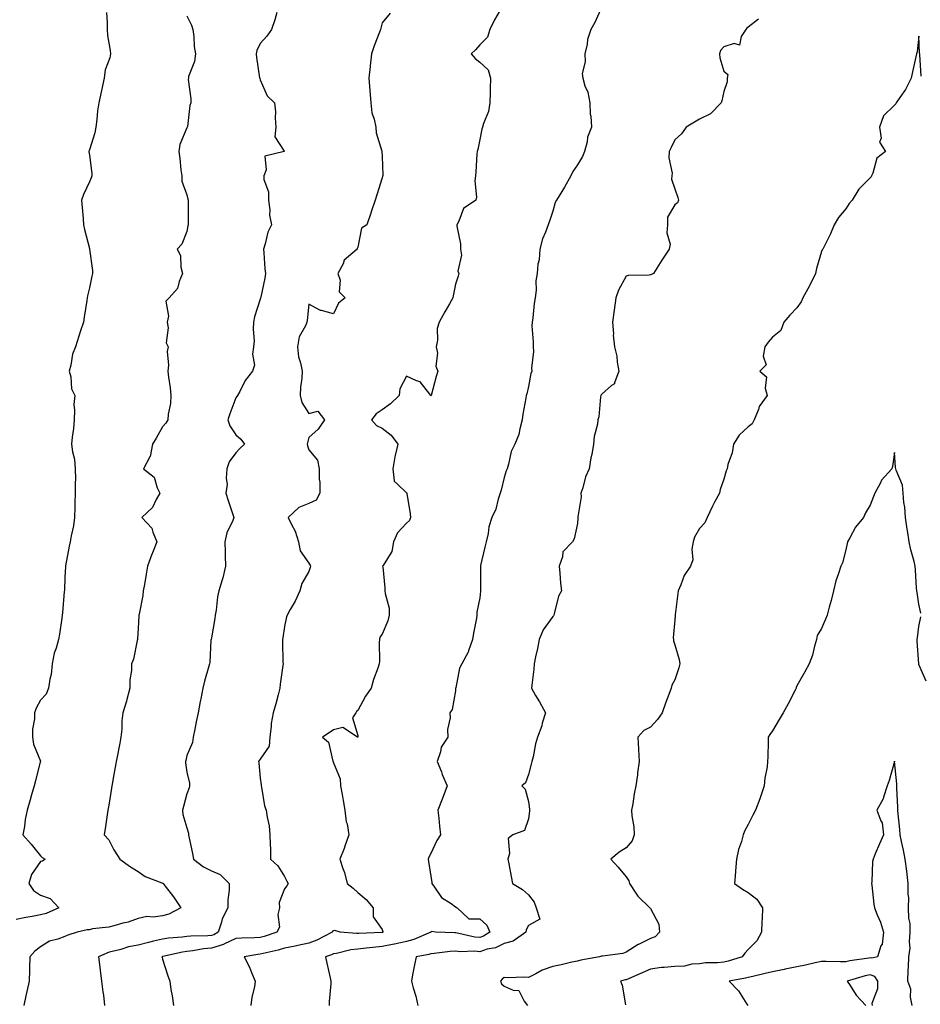
# Model space of a CAD drawing. Units: inches. Extents: x 973763 to 976403, y 7363898 to 7366538.
# Drawn here: x 974110 to 974479, y 7365492 to 7365896 of the extents above; entities that cross this region are included whole.
import ezdxf

# ---------------------------------------------------------------- set-up
doc = ezdxf.new("R2010")
doc.units = ezdxf.units.IN
doc.header["$MEASUREMENT"] = 0
doc.layers.add('Contour_97377363', color=7, linetype='Continuous', true_color=0x673370)

msp = doc.modelspace()

# ---------------------------------------------------------------- linework, layer by layer
at = {"layer": 'Contour_97377363'}
for points in [[(974306.98, 7365900.84, 3314), (974304.1, 7365895.87, 3314), (974302.13, 7365891.92, 3314), (974301.25, 7365888.72, 3314), (974298.05, 7365885.6, 3314), (974296.35, 7365883.61, 3314), (974294.55, 7365881.92, 3314), (974296.18, 7365880.05, 3314), (974298.05, 7365878.53, 3314), (974301.46, 7365875.33, 3314), (974302.45, 7365871.92, 3314), (974302.31, 7365867.66, 3314), (974302.28, 7365866.15, 3314), (974302.14, 7365861.92, 3314), (974301.68, 7365858.29, 3314), (974299.55, 7365853.42, 3314), (974299.22, 7365851.92, 3314), (974298.93, 7365851.04, 3314), (974298.05, 7365846.82, 3314), (974297.29, 7365842.68, 3314), (974296.96, 7365841.92, 3314), (974296.9, 7365840.77, 3314), (974296.39, 7365833.58, 3314), (974296.31, 7365831.92, 3314), (974296.06, 7365829.93, 3314), (974296.71, 7365823.26, 3314), (974296.44, 7365821.92, 3314), (974291.35, 7365818.62, 3314), (974289.46, 7365813.33, 3314), (974288.67, 7365811.92, 3314), (974288.67, 7365811.31, 3314), (974290.22, 7365804.09, 3314), (974290.21, 7365801.92, 3314), (974290.59, 7365799.38, 3314), (974289.04, 7365792.9, 3314), (974289.44, 7365791.92, 3314), (974289.16, 7365790.81, 3314), (974288.05, 7365787.58, 3314), (974287.16, 7365782.81, 3314), (974287.02, 7365781.92, 3314), (974285.66, 7365779.53, 3314), (974283.74, 7365776.22, 3314), (974281.38, 7365771.92, 3314), (974280.6, 7365769.37, 3314), (974280.74, 7365764.6, 3314), (974280.25, 7365761.92, 3314), (974280.75, 7365759.22, 3314), (974280.04, 7365753.91, 3314), (974280.9, 7365751.92, 3314), (974280.24, 7365749.73, 3314), (974278.11, 7365741.98, 3314), (974278.09, 7365741.92, 3314), (974278.09, 7365741.88, 3314), (974278.05, 7365741.78, 3314), (974278.02, 7365741.89, 3314), (974277.98, 7365741.92, 3314), (974277.56, 7365742.41, 3314), (974273.65, 7365747.52, 3314), (974272.08, 7365747.88, 3314), (974268.05, 7365749.81, 3314), (974265.3, 7365744.67, 3314), (974264.97, 7365741.92, 3314), (974261.49, 7365738.48, 3314), (974258.05, 7365736.03, 3314), (974255.53, 7365734.44, 3314), (974253.64, 7365731.92, 3314), (974255.73, 7365729.59, 3314), (974258.05, 7365728.5, 3314), (974261.8, 7365725.67, 3314), (974264.5, 7365721.92, 3314), (974263.41, 7365717.28, 3314), (974263.23, 7365716.75, 3314), (974262.42, 7365711.92, 3314), (974263.03, 7365706.94, 3314), (974262.95, 7365706.83, 3314), (974264.39, 7365705.59, 3314), (974268.05, 7365702.02, 3314), (974268.14, 7365702.01, 3314), (974268.14, 7365701.92, 3314), (974268.16, 7365701.81, 3314), (974269.48, 7365693.35, 3314), (974269.71, 7365691.92, 3314), (974269.3, 7365690.67, 3314), (974268.05, 7365689.55, 3314), (974264.29, 7365685.68, 3314), (974262.67, 7365681.92, 3314), (974262.04, 7365677.93, 3314), (974258.4, 7365672.27, 3314), (974258.26, 7365671.92, 3314), (974258.27, 7365671.7, 3314), (974259.16, 7365663.04, 3314), (974259.18, 7365661.92, 3314), (974259.24, 7365660.73, 3314), (974260.88, 7365654.75, 3314), (974260.98, 7365651.92, 3314), (974260.44, 7365649.53, 3314), (974258.05, 7365644.15, 3314), (974257.12, 7365642.85, 3314), (974256.98, 7365641.92, 3314), (974256.86, 7365640.72, 3314), (974256.95, 7365633.02, 3314), (974256.81, 7365631.92, 3314), (974256.24, 7365630.11, 3314), (974254.49, 7365625.49, 3314), (974253.56, 7365621.92, 3314), (974251.24, 7365618.73, 3314), (974248.05, 7365612.88, 3314), (974247.57, 7365612.4, 3314), (974247.22, 7365611.92, 3314), (974245.91, 7365609.78, 3314), (974248.05, 7365602.51, 3314), (974248.08, 7365601.95, 3314), (974248.08, 7365601.89, 3314), (974248.05, 7365601.84, 3314), (974247.95, 7365601.82, 3314), (974247.92, 7365601.92, 3314), (974241.95, 7365605.82, 3314), (974238.05, 7365604.93, 3314), (974236.28, 7365603.68, 3314), (974233.58, 7365601.92, 3314), (974236.03, 7365599.9, 3314), (974237.86, 7365592.11, 3314), (974237.95, 7365591.92, 3314), (974237.95, 7365591.82, 3314), (974238.05, 7365591.4, 3314), (974240.89, 7365584.76, 3314), (974240.97, 7365581.92, 3314), (974241.6, 7365578.36, 3314), (974242.06, 7365575.93, 3314), (974242.77, 7365571.92, 3314), (974243.37, 7365567.24, 3314), (974243.67, 7365566.3, 3314), (974244.45, 7365561.92, 3314), (974242.8, 7365557.17, 3314), (974242.42, 7365556.28, 3314), (974240.69, 7365551.92, 3314), (974241.92, 7365548.05, 3314), (974242.57, 7365546.44, 3314), (974243.67, 7365541.92, 3314), (974246.16, 7365540.03, 3314), (974248.05, 7365538.27, 3314), (974251.52, 7365535.38, 3314), (974254.4, 7365531.92, 3314), (974254.43, 7365528.29, 3314), (974258.05, 7365523.04, 3314), (974258.34, 7365522.22, 3314), (974258.39, 7365521.92, 3314), (974258.13, 7365521.84, 3314), (974258.05, 7365521.83, 3314), (974257.95, 7365521.82, 3314), (974248.52, 7365521.45, 3314), (974248.05, 7365521.41, 3314), (974247.49, 7365521.36, 3314), (974240.84, 7365521.92, 3314), (974238.71, 7365522.58, 3314), (974238.05, 7365522.45, 3314), (974237.7, 7365522.27, 3314), (974237.56, 7365521.92, 3314), (974231.3, 7365518.67, 3314), (974228.05, 7365517.43, 3314), (974223.47, 7365516.5, 3314), (974222.39, 7365516.26, 3314), (974218.05, 7365515.35, 3314), (974215.39, 7365514.57, 3314), (974209.35, 7365513.22, 3314), (974208.05, 7365512.88, 3314), (974207.16, 7365512.81, 3314), (974201.44, 7365511.92, 3314), (974203.75, 7365507.62, 3314), (974204.57, 7365505.4, 3314), (974206.07, 7365501.92, 3314), (974205.74, 7365499.61, 3314), (974204.64, 7365495.33, 3314), (974204.28, 7365491.92, 3314)], [(974348.05, 7365901.17, 3315), (974345.22, 7365894.75, 3315), (974343.58, 7365891.92, 3315), (974342.16, 7365887.81, 3315), (974342.02, 7365885.9, 3315), (974341.12, 7365881.92, 3315), (974341.31, 7365878.66, 3315), (974339.98, 7365873.85, 3315), (974340.23, 7365871.92, 3315), (974341.12, 7365868.86, 3315), (974342.3, 7365866.17, 3315), (974343.11, 7365861.92, 3315), (974343.32, 7365857.19, 3315), (974343.52, 7365856.46, 3315), (974343.82, 7365851.92, 3315), (974342.2, 7365847.77, 3315), (974342.02, 7365845.89, 3315), (974341.02, 7365841.92, 3315), (974340.14, 7365839.83, 3315), (974338.05, 7365836.46, 3315), (974336.24, 7365833.72, 3315), (974335.35, 7365831.92, 3315), (974332.73, 7365827.24, 3315), (974331.71, 7365825.58, 3315), (974329.51, 7365821.92, 3315), (974328.97, 7365821, 3315), (974328.05, 7365817.48, 3315), (974326.6, 7365813.36, 3315), (974326.08, 7365811.92, 3315), (974325, 7365808.87, 3315), (974323.82, 7365806.15, 3315), (974322.66, 7365801.92, 3315), (974322.44, 7365797.52, 3315), (974321.87, 7365795.74, 3315), (974321.57, 7365791.92, 3315), (974321.07, 7365788.91, 3315), (974321.19, 7365785.06, 3315), (974320.82, 7365781.92, 3315), (974320.41, 7365779.56, 3315), (974319.86, 7365773.73, 3315), (974319.58, 7365771.92, 3315), (974319.45, 7365770.52, 3315), (974320, 7365763.88, 3315), (974319.88, 7365761.92, 3315), (974320.01, 7365759.95, 3315), (974319.23, 7365753.1, 3315), (974319.36, 7365751.92, 3315), (974319.04, 7365750.93, 3315), (974318.05, 7365745.63, 3315), (974317.33, 7365742.64, 3315), (974317.12, 7365741.92, 3315), (974316.98, 7365740.85, 3315), (974315.71, 7365734.27, 3315), (974315.43, 7365731.92, 3315), (974314.41, 7365728.28, 3315), (974314.02, 7365725.95, 3315), (974312.45, 7365721.92, 3315), (974310.95, 7365719.02, 3315), (974309.85, 7365713.71, 3315), (974309.22, 7365711.92, 3315), (974308.93, 7365711.04, 3315), (974308.05, 7365708.32, 3315), (974306.84, 7365703.13, 3315), (974306.39, 7365701.92, 3315), (974305.53, 7365699.4, 3315), (974304.58, 7365695.38, 3315), (974302.96, 7365691.92, 3315), (974301.82, 7365688.15, 3315), (974301.47, 7365685.34, 3315), (974300.69, 7365681.92, 3315), (974300.2, 7365679.77, 3315), (974298.42, 7365672.3, 3315), (974298.34, 7365671.92, 3315), (974298.3, 7365671.67, 3315), (974298.36, 7365662.23, 3315), (974298.33, 7365661.92, 3315), (974298.3, 7365661.67, 3315), (974298.05, 7365658.94, 3315), (974296.92, 7365653.06, 3315), (974296.92, 7365651.92, 3315), (974296.72, 7365650.59, 3315), (974295.42, 7365644.55, 3315), (974295.09, 7365641.92, 3315), (974293.38, 7365637.25, 3315), (974293.26, 7365636.72, 3315), (974290.75, 7365631.92, 3315), (974289.78, 7365630.19, 3315), (974288.21, 7365622.08, 3315), (974288.15, 7365621.92, 3315), (974288.15, 7365621.82, 3315), (974288.05, 7365620.86, 3315), (974286.77, 7365613.2, 3315), (974285.79, 7365611.92, 3315), (974285.9, 7365609.77, 3315), (974284.9, 7365605.08, 3315), (974284.98, 7365601.92, 3315), (974282.19, 7365597.78, 3315), (974281.96, 7365595.82, 3315), (974280.63, 7365591.92, 3315), (974282.31, 7365587.66, 3315), (974282.71, 7365586.58, 3315), (974284.69, 7365581.92, 3315), (974282.86, 7365577.11, 3315), (974282.63, 7365576.5, 3315), (974280.89, 7365571.92, 3315), (974281.3, 7365568.67, 3315), (974281.52, 7365565.39, 3315), (974282.02, 7365561.92, 3315), (974280.49, 7365559.47, 3315), (974278.05, 7365554.21, 3315), (974277.25, 7365552.72, 3315), (974276.94, 7365551.92, 3315), (974277.06, 7365550.94, 3315), (974278.05, 7365544.86, 3315), (974278.39, 7365542.26, 3315), (974278.42, 7365541.92, 3315), (974279.57, 7365540.4, 3315), (974282.36, 7365536.23, 3315), (974286.27, 7365533.69, 3315), (974288.05, 7365532.39, 3315), (974288.34, 7365532.21, 3315), (974288.74, 7365531.92, 3315), (974293.53, 7365527.39, 3315), (974298.05, 7365527.49, 3315), (974301.01, 7365524.88, 3315), (974302.15, 7365521.92, 3315), (974299.64, 7365520.33, 3315), (974298.05, 7365519.81, 3315), (974296.1, 7365519.97, 3315), (974288.26, 7365521.71, 3315), (974288.05, 7365521.73, 3315), (974287.85, 7365521.72, 3315), (974279.92, 7365521.92, 3315), (974278.42, 7365522.29, 3315), (974278.05, 7365522.15, 3315), (974277.97, 7365522, 3315), (974277.95, 7365521.92, 3315), (974271.05, 7365518.92, 3315), (974268.05, 7365518.12, 3315), (974263.17, 7365517.04, 3315), (974262.98, 7365516.99, 3315), (974258.05, 7365516.05, 3315), (974254.24, 7365515.73, 3315), (974251.47, 7365515.34, 3315), (974248.05, 7365515.01, 3315), (974245.19, 7365514.78, 3315), (974239.33, 7365513.2, 3315), (974238.05, 7365513.05, 3315), (974237.28, 7365512.69, 3315), (974234.81, 7365511.92, 3315), (974235.36, 7365509.23, 3315), (974236.73, 7365503.24, 3315), (974237.01, 7365501.92, 3315), (974236.96, 7365500.82, 3315), (974236.38, 7365493.59, 3315), (974236.3, 7365491.92, 3315)], [(974145.06, 7365898.93, 3310), (974145.32, 7365894.65, 3310), (974145.34, 7365891.92, 3310), (974145.53, 7365889.4, 3310), (974146.6, 7365883.37, 3310), (974146.73, 7365881.92, 3310), (974146.43, 7365880.3, 3310), (974144.51, 7365875.45, 3310), (974144.1, 7365871.92, 3310), (974143.03, 7365866.94, 3310), (974143.02, 7365866.89, 3310), (974141.97, 7365861.92, 3310), (974141.33, 7365858.64, 3310), (974141.17, 7365855.05, 3310), (974140.72, 7365851.92, 3310), (974140.34, 7365849.63, 3310), (974138.05, 7365842.6, 3310), (974137.9, 7365842.07, 3310), (974137.86, 7365841.92, 3310), (974137.87, 7365841.74, 3310), (974138.05, 7365840.36, 3310), (974139.09, 7365832.96, 3310), (974139.08, 7365831.92, 3310), (974138.82, 7365831.15, 3310), (974138.05, 7365829.44, 3310), (974135.72, 7365824.26, 3310), (974134.9, 7365821.92, 3310), (974135.08, 7365818.95, 3310), (974135.46, 7365814.51, 3310), (974135.63, 7365811.92, 3310), (974136.04, 7365809.91, 3310), (974138.05, 7365802.12, 3310), (974138.1, 7365801.97, 3310), (974138.13, 7365801.92, 3310), (974138.13, 7365801.84, 3310), (974139.32, 7365793.19, 3310), (974139.34, 7365791.92, 3310), (974139.09, 7365790.88, 3310), (974138.05, 7365786.02, 3310), (974137.27, 7365782.7, 3310), (974137.17, 7365781.92, 3310), (974137.03, 7365780.9, 3310), (974135.91, 7365774.06, 3310), (974135.65, 7365771.92, 3310), (974134.49, 7365768.36, 3310), (974133.75, 7365766.21, 3310), (974132.43, 7365761.92, 3310), (974131.16, 7365758.82, 3310), (974130.46, 7365754.33, 3310), (974129.78, 7365751.92, 3310), (974130.41, 7365749.56, 3310), (974130.79, 7365744.67, 3310), (974132.05, 7365741.92, 3310), (974131.71, 7365738.26, 3310), (974132.01, 7365735.89, 3310), (974131.79, 7365731.92, 3310), (974131.59, 7365728.38, 3310), (974131.01, 7365724.88, 3310), (974130.8, 7365721.92, 3310), (974131.19, 7365718.78, 3310), (974131.95, 7365715.82, 3310), (974132.3, 7365711.92, 3310), (974132.34, 7365707.64, 3310), (974132.2, 7365706.07, 3310), (974132.22, 7365701.92, 3310), (974132.13, 7365697.84, 3310), (974132.09, 7365695.96, 3310), (974132.01, 7365691.92, 3310), (974131.49, 7365688.49, 3310), (974130.59, 7365684.46, 3310), (974130.15, 7365681.92, 3310), (974129.84, 7365680.14, 3310), (974128.3, 7365672.17, 3310), (974128.26, 7365671.92, 3310), (974128.25, 7365671.72, 3310), (974128.05, 7365667.48, 3310), (974127.83, 7365662.14, 3310), (974127.82, 7365661.92, 3310), (974127.78, 7365661.65, 3310), (974127.09, 7365652.87, 3310), (974126.97, 7365651.92, 3310), (974126.73, 7365650.6, 3310), (974125.86, 7365644.11, 3310), (974125.44, 7365641.92, 3310), (974124.48, 7365638.34, 3310), (974123.64, 7365636.33, 3310), (974122.83, 7365631.92, 3310), (974122.37, 7365627.6, 3310), (974121.82, 7365625.69, 3310), (974121.28, 7365621.92, 3310), (974120.4, 7365619.57, 3310), (974118.05, 7365617.01, 3310), (974116.23, 7365613.74, 3310), (974115.62, 7365611.92, 3310), (974115.52, 7365609.39, 3310), (974114.79, 7365605.19, 3310), (974114.69, 7365601.92, 3310), (974115.13, 7365599, 3310), (974117.97, 7365592, 3310), (974117.98, 7365591.92, 3310), (974117.96, 7365591.83, 3310), (974115.97, 7365584.01, 3310), (974115.38, 7365581.92, 3310), (974114.32, 7365578.19, 3310), (974113.78, 7365576.19, 3310), (974112.51, 7365571.92, 3310), (974111.81, 7365568.16, 3310), (974111.42, 7365565.29, 3310), (974110.84, 7365561.92, 3310), (974114.18, 7365558.05, 3310), (974118.05, 7365553.23, 3310), (974118.73, 7365552.6, 3310), (974119.89, 7365551.92, 3310), (974118.87, 7365551.09, 3310), (974118.05, 7365550.86, 3310), (974114.39, 7365545.58, 3310), (974113.19, 7365541.92, 3310), (974115.21, 7365539.07, 3310), (974118.05, 7365537.19, 3310), (974121.95, 7365535.82, 3310), (974125.52, 7365531.92, 3310), (974120.34, 7365529.62, 3310), (974118.05, 7365529.08, 3310), (974114.55, 7365528.42, 3310), (974112.02, 7365527.95, 3310), (974108.05, 7365527.19, 3310)], [(974178.05, 7365897.55, 3311), (974179.86, 7365893.72, 3311), (974180.52, 7365891.92, 3311), (974180.87, 7365889.1, 3311), (974181.07, 7365884.94, 3311), (974181.52, 7365881.92, 3311), (974181.19, 7365878.78, 3311), (974178.74, 7365872.61, 3311), (974178.62, 7365871.92, 3311), (974178.6, 7365871.37, 3311), (974179.61, 7365863.48, 3311), (974179.58, 7365861.92, 3311), (974179.26, 7365860.71, 3311), (974178.23, 7365852.1, 3311), (974178.19, 7365851.92, 3311), (974178.13, 7365851.84, 3311), (974178.05, 7365851.61, 3311), (974175.19, 7365844.78, 3311), (974174.75, 7365841.92, 3311), (974175.14, 7365839.01, 3311), (974175.6, 7365834.37, 3311), (974175.91, 7365831.92, 3311), (974175.92, 7365829.79, 3311), (974178.05, 7365824.15, 3311), (974178.48, 7365822.34, 3311), (974178.54, 7365821.92, 3311), (974178.56, 7365821.41, 3311), (974178.5, 7365812.37, 3311), (974178.52, 7365811.92, 3311), (974178.45, 7365811.52, 3311), (974178.05, 7365809.11, 3311), (974175.99, 7365803.98, 3311), (974174.02, 7365801.92, 3311), (974175.4, 7365799.27, 3311), (974175.52, 7365794.45, 3311), (974176.18, 7365791.92, 3311), (974174.83, 7365788.7, 3311), (974174.22, 7365785.75, 3311), (974170.73, 7365781.92, 3311), (974169.45, 7365780.52, 3311), (974170.53, 7365774.4, 3311), (974169.91, 7365771.92, 3311), (974170.35, 7365769.62, 3311), (974169.58, 7365763.45, 3311), (974170.29, 7365761.92, 3311), (974169.99, 7365759.98, 3311), (974170.46, 7365754.33, 3311), (974170.23, 7365751.92, 3311), (974170.5, 7365749.47, 3311), (974171.14, 7365745.01, 3311), (974171.47, 7365741.92, 3311), (974171.28, 7365738.69, 3311), (974170.38, 7365734.26, 3311), (974170.21, 7365731.92, 3311), (974169.39, 7365730.58, 3311), (974168.05, 7365729.05, 3311), (974165.49, 7365724.48, 3311), (974163.98, 7365721.92, 3311), (974163.02, 7365716.95, 3311), (974162.84, 7365716.71, 3311), (974160.27, 7365711.92, 3311), (974164.59, 7365708.47, 3311), (974165.84, 7365704.13, 3311), (974166.95, 7365701.92, 3311), (974165.44, 7365699.32, 3311), (974163.96, 7365696.01, 3311), (974159.6, 7365691.92, 3311), (974163.67, 7365687.54, 3311), (974164.04, 7365685.93, 3311), (974165.77, 7365681.92, 3311), (974164.27, 7365678.15, 3311), (974163.56, 7365676.41, 3311), (974161.89, 7365671.92, 3311), (974161.32, 7365668.65, 3311), (974160.62, 7365664.49, 3311), (974160.17, 7365661.92, 3311), (974160, 7365659.97, 3311), (974158.42, 7365652.29, 3311), (974158.38, 7365651.92, 3311), (974158.36, 7365651.6, 3311), (974158.05, 7365646.47, 3311), (974157.79, 7365642.18, 3311), (974157.75, 7365641.92, 3311), (974157.62, 7365641.49, 3311), (974156.14, 7365633.84, 3311), (974155.39, 7365631.92, 3311), (974155.34, 7365629.21, 3311), (974154.63, 7365625.34, 3311), (974154.59, 7365621.92, 3311), (974153.45, 7365617.32, 3311), (974153.34, 7365616.62, 3311), (974151.83, 7365611.92, 3311), (974151.38, 7365608.59, 3311), (974151.3, 7365605.18, 3311), (974150.94, 7365601.92, 3311), (974150.48, 7365599.49, 3311), (974149.28, 7365593.15, 3311), (974149.05, 7365591.92, 3311), (974148.89, 7365591.08, 3311), (974148.05, 7365586.6, 3311), (974147.35, 7365582.63, 3311), (974147.23, 7365581.92, 3311), (974147.07, 7365580.94, 3311), (974145.98, 7365573.99, 3311), (974145.66, 7365571.92, 3311), (974145.22, 7365569.09, 3311), (974144.64, 7365565.33, 3311), (974144.11, 7365561.92, 3311), (974145.98, 7365559.85, 3311), (974148.05, 7365555.7, 3311), (974149.54, 7365553.41, 3311), (974150.59, 7365551.92, 3311), (974154.91, 7365548.78, 3311), (974158.05, 7365546.86, 3311), (974160.91, 7365544.78, 3311), (974167.79, 7365542.19, 3311), (974168.05, 7365542.06, 3311), (974168.15, 7365542.01, 3311), (974168.29, 7365541.92, 3311), (974169.09, 7365540.88, 3311), (974172.55, 7365536.42, 3311), (974175.61, 7365531.92, 3311), (974170.66, 7365529.31, 3311), (974168.05, 7365528.59, 3311), (974164.24, 7365528.11, 3311), (974161.57, 7365528.4, 3311), (974158.05, 7365527.63, 3311), (974153.92, 7365526.05, 3311), (974151.8, 7365525.67, 3311), (974148.05, 7365524.61, 3311), (974146.02, 7365523.95, 3311), (974139.41, 7365523.28, 3311), (974138.05, 7365522.96, 3311), (974137.1, 7365522.86, 3311), (974133.11, 7365521.92, 3311), (974129.26, 7365520.71, 3311), (974128.05, 7365520.13, 3311), (974125.16, 7365519.03, 3311), (974121.68, 7365518.29, 3311), (974118.05, 7365515.93, 3311), (974115.77, 7365514.19, 3311), (974113.67, 7365511.92, 3311), (974113.54, 7365507.41, 3311), (974113.52, 7365506.45, 3311), (974113.37, 7365501.92, 3311), (974112.39, 7365497.58, 3311), (974112.04, 7365495.92, 3311), (974111.17, 7365491.92, 3311)], [(974214.95, 7365898.82, 3312), (974214.1, 7365895.87, 3312), (974212.72, 7365891.92, 3312), (974210.73, 7365889.24, 3312), (974208.05, 7365886.24, 3312), (974206.7, 7365883.27, 3312), (974206.43, 7365881.92, 3312), (974206.51, 7365880.38, 3312), (974207.84, 7365872.12, 3312), (974207.86, 7365871.92, 3312), (974207.9, 7365871.77, 3312), (974208.05, 7365871.27, 3312), (974210.91, 7365864.79, 3312), (974213.99, 7365861.92, 3312), (974214.28, 7365858.15, 3312), (974214.22, 7365855.75, 3312), (974214.47, 7365851.92, 3312), (974214.09, 7365847.96, 3312), (974217.94, 7365842.03, 3312), (974217.84, 7365841.92, 3312), (974210, 7365839.97, 3312), (974210.51, 7365834.39, 3312), (974209.52, 7365831.92, 3312), (974209.51, 7365830.47, 3312), (974211.46, 7365825.32, 3312), (974211.43, 7365821.92, 3312), (974212, 7365817.98, 3312), (974211.93, 7365815.79, 3312), (974212.76, 7365811.92, 3312), (974211.17, 7365808.8, 3312), (974210.14, 7365804.01, 3312), (974209.42, 7365801.92, 3312), (974209.56, 7365800.41, 3312), (974210.01, 7365793.88, 3312), (974210.21, 7365791.92, 3312), (974210.03, 7365789.94, 3312), (974208.28, 7365782.15, 3312), (974208.26, 7365781.92, 3312), (974208.21, 7365781.76, 3312), (974208.05, 7365781.33, 3312), (974205.76, 7365774.21, 3312), (974205.38, 7365771.92, 3312), (974205.2, 7365769.07, 3312), (974205.6, 7365764.37, 3312), (974205.38, 7365761.92, 3312), (974204.93, 7365758.8, 3312), (974205.7, 7365754.28, 3312), (974204.96, 7365751.92, 3312), (974201.97, 7365748.01, 3312), (974199.75, 7365743.62, 3312), (974198.78, 7365741.92, 3312), (974198.52, 7365741.45, 3312), (974198.05, 7365740.93, 3312), (974195.57, 7365734.4, 3312), (974194.82, 7365731.92, 3312), (974195.57, 7365729.44, 3312), (974198.05, 7365725.78, 3312), (974200.16, 7365724.03, 3312), (974201.64, 7365721.92, 3312), (974199.77, 7365720.2, 3312), (974198.05, 7365718.48, 3312), (974195.29, 7365714.69, 3312), (974194.44, 7365711.92, 3312), (974194.1, 7365707.98, 3312), (974194.49, 7365705.48, 3312), (974193.98, 7365701.92, 3312), (974194.96, 7365698.83, 3312), (974196.87, 7365693.1, 3312), (974197.25, 7365691.92, 3312), (974196.85, 7365690.72, 3312), (974194.34, 7365685.63, 3312), (974193.58, 7365681.92, 3312), (974193.67, 7365677.54, 3312), (974193.73, 7365676.23, 3312), (974193.82, 7365671.92, 3312), (974192.82, 7365667.16, 3312), (974192.44, 7365666.31, 3312), (974191.09, 7365661.92, 3312), (974190.53, 7365659.44, 3312), (974190.01, 7365653.89, 3312), (974189.66, 7365651.92, 3312), (974189.5, 7365650.47, 3312), (974188.05, 7365642.66, 3312), (974187.93, 7365642.03, 3312), (974187.92, 7365641.92, 3312), (974187.9, 7365641.77, 3312), (974187.44, 7365632.52, 3312), (974187.34, 7365631.92, 3312), (974187.06, 7365630.94, 3312), (974185.19, 7365624.78, 3312), (974184.5, 7365621.92, 3312), (974183.69, 7365617.56, 3312), (974183.53, 7365616.44, 3312), (974182.59, 7365611.92, 3312), (974181.83, 7365608.14, 3312), (974181.27, 7365605.15, 3312), (974180.65, 7365601.92, 3312), (974180.33, 7365599.64, 3312), (974178.05, 7365594.4, 3312), (974177.6, 7365592.37, 3312), (974177.52, 7365591.92, 3312), (974177.52, 7365591.39, 3312), (974178.05, 7365587.55, 3312), (974179.15, 7365583.02, 3312), (974179.13, 7365581.92, 3312), (974178.9, 7365581.08, 3312), (974178.05, 7365578.67, 3312), (974176.58, 7365573.4, 3312), (974176.16, 7365571.92, 3312), (974176.38, 7365570.25, 3312), (974178.05, 7365564.72, 3312), (974178.66, 7365562.52, 3312), (974178.68, 7365561.92, 3312), (974178.81, 7365561.16, 3312), (974180.34, 7365554.21, 3312), (974180.67, 7365551.92, 3312), (974184.85, 7365548.71, 3312), (974188.05, 7365547.04, 3312), (974191.66, 7365545.54, 3312), (974195.34, 7365541.92, 3312), (974195.29, 7365539.16, 3312), (974194.79, 7365535.18, 3312), (974194.74, 7365531.92, 3312), (974192.5, 7365527.46, 3312), (974192.21, 7365526.08, 3312), (974190.79, 7365521.92, 3312), (974189.06, 7365520.91, 3312), (974188.05, 7365520.61, 3312), (974186.6, 7365520.47, 3312), (974179.61, 7365520.36, 3312), (974178.05, 7365520.18, 3312), (974176.04, 7365519.91, 3312), (974170.44, 7365519.53, 3312), (974168.05, 7365519.15, 3312), (974164.36, 7365518.23, 3312), (974162.23, 7365517.75, 3312), (974158.05, 7365516.65, 3312), (974154.08, 7365515.89, 3312), (974151.02, 7365514.89, 3312), (974148.05, 7365514.18, 3312), (974146.2, 7365513.77, 3312), (974141.85, 7365511.92, 3312), (974142.39, 7365507.58, 3312), (974142.51, 7365506.39, 3312), (974143.08, 7365501.92, 3312), (974143.61, 7365497.48, 3312), (974143.79, 7365496.18, 3312), (974144.31, 7365491.92, 3312)], [(974261.3, 7365898.67, 3313), (974258.05, 7365894.68, 3313), (974257.49, 7365892.48, 3313), (974257.34, 7365891.92, 3313), (974256.94, 7365890.81, 3313), (974254.73, 7365885.24, 3313), (974253.67, 7365881.92, 3313), (974253.18, 7365877.05, 3313), (974253.17, 7365876.8, 3313), (974252.61, 7365871.92, 3313), (974253.02, 7365866.95, 3313), (974253.03, 7365866.9, 3313), (974253.36, 7365861.92, 3313), (974253.88, 7365857.75, 3313), (974254.81, 7365855.16, 3313), (974255.42, 7365851.92, 3313), (974255.63, 7365849.5, 3313), (974257.96, 7365842.01, 3313), (974257.97, 7365841.92, 3313), (974257.98, 7365841.85, 3313), (974258.05, 7365839.92, 3313), (974258.27, 7365832.15, 3313), (974258.28, 7365831.92, 3313), (974258.24, 7365831.74, 3313), (974258.05, 7365831.13, 3313), (974255.87, 7365824.09, 3313), (974255.22, 7365821.92, 3313), (974253.7, 7365817.57, 3313), (974253.37, 7365816.6, 3313), (974251.74, 7365811.92, 3313), (974249.52, 7365810.45, 3313), (974248.05, 7365802.74, 3313), (974247.84, 7365802.13, 3313), (974247.77, 7365801.92, 3313), (974242.55, 7365797.42, 3313), (974242.04, 7365795.91, 3313), (974239.95, 7365791.92, 3313), (974240.78, 7365789.18, 3313), (974240.47, 7365784.34, 3313), (974242.84, 7365781.92, 3313), (974240.2, 7365779.77, 3313), (974238.05, 7365775.39, 3313), (974233.26, 7365776.7, 3313), (974232.84, 7365776.72, 3313), (974228.05, 7365779.33, 3313), (974227.27, 7365772.7, 3313), (974227.15, 7365771.92, 3313), (974226.64, 7365770.52, 3313), (974224.06, 7365765.91, 3313), (974223.31, 7365761.92, 3313), (974223.83, 7365757.7, 3313), (974224.64, 7365755.33, 3313), (974225.26, 7365751.92, 3313), (974225.1, 7365748.97, 3313), (974224.65, 7365745.32, 3313), (974224.5, 7365741.92, 3313), (974225.14, 7365739.01, 3313), (974228.05, 7365734.59, 3313), (974231.66, 7365735.54, 3313), (974234.38, 7365731.92, 3313), (974231.81, 7365728.16, 3313), (974228.05, 7365724.66, 3313), (974227.42, 7365722.55, 3313), (974227.38, 7365721.92, 3313), (974227.41, 7365721.28, 3313), (974228.05, 7365719.7, 3313), (974231.56, 7365715.43, 3313), (974232.23, 7365711.92, 3313), (974232.29, 7365707.68, 3313), (974232.49, 7365706.36, 3313), (974232.53, 7365701.92, 3313), (974231, 7365698.98, 3313), (974228.05, 7365697.7, 3313), (974223.9, 7365696.07, 3313), (974219.57, 7365691.92, 3313), (974220.86, 7365689.11, 3313), (974222.44, 7365686.32, 3313), (974223.79, 7365681.92, 3313), (974224.42, 7365678.28, 3313), (974228.05, 7365673.21, 3313), (974228.55, 7365672.42, 3313), (974228.62, 7365671.92, 3313), (974228.58, 7365671.39, 3313), (974228.05, 7365669.72, 3313), (974225.13, 7365664.84, 3313), (974224.29, 7365661.92, 3313), (974222.36, 7365657.62, 3313), (974220.34, 7365654.21, 3313), (974219.09, 7365651.92, 3313), (974218.83, 7365651.14, 3313), (974218.05, 7365647.27, 3313), (974217.37, 7365642.6, 3313), (974217.15, 7365641.92, 3313), (974217.23, 7365641.1, 3313), (974217.4, 7365632.57, 3313), (974217.45, 7365631.92, 3313), (974217.37, 7365631.23, 3313), (974216.32, 7365623.65, 3313), (974216.09, 7365621.92, 3313), (974215.38, 7365619.26, 3313), (974214.42, 7365615.56, 3313), (974213.45, 7365611.92, 3313), (974212.51, 7365607.46, 3313), (974212.59, 7365606.46, 3313), (974212.01, 7365601.92, 3313), (974211.78, 7365598.19, 3313), (974208.05, 7365592.86, 3313), (974207.62, 7365592.35, 3313), (974207.37, 7365591.92, 3313), (974207.48, 7365591.36, 3313), (974208.05, 7365585.04, 3313), (974208.52, 7365582.39, 3313), (974208.48, 7365581.92, 3313), (974208.65, 7365581.33, 3313), (974209.87, 7365573.73, 3313), (974210.55, 7365571.92, 3313), (974210.91, 7365569.05, 3313), (974211.71, 7365565.58, 3313), (974212.06, 7365561.92, 3313), (974212.13, 7365557.84, 3313), (974212.25, 7365556.12, 3313), (974212.32, 7365551.92, 3313), (974215.24, 7365549.1, 3313), (974218.05, 7365544.71, 3313), (974218.98, 7365542.85, 3313), (974219.52, 7365541.92, 3313), (974219.05, 7365540.93, 3313), (974218.05, 7365539.78, 3313), (974215.84, 7365534.12, 3313), (974215.93, 7365531.92, 3313), (974215.36, 7365529.23, 3313), (974215.93, 7365524.04, 3313), (974214.88, 7365521.92, 3313), (974209.74, 7365520.23, 3313), (974208.05, 7365519.79, 3313), (974205.74, 7365519.61, 3313), (974200.43, 7365519.54, 3313), (974198.05, 7365519.33, 3313), (974193.2, 7365517.06, 3313), (974193.01, 7365516.96, 3313), (974188.05, 7365515.46, 3313), (974184.82, 7365515.15, 3313), (974180.44, 7365514.32, 3313), (974178.05, 7365514.04, 3313), (974176.18, 7365513.79, 3313), (974168.13, 7365512, 3313), (974168.05, 7365511.99, 3313), (974168, 7365511.97, 3313), (974167.81, 7365511.92, 3313), (974167.85, 7365511.72, 3313), (974168.05, 7365510.96, 3313), (974170.16, 7365504.03, 3313), (974170.99, 7365501.92, 3313), (974171.51, 7365498.47, 3313), (974171.94, 7365495.81, 3313), (974172.5, 7365491.92, 3313)], [(974412.27, 7365896.13, 3316), (974408.05, 7365892.89, 3316), (974407.5, 7365892.47, 3316), (974407.08, 7365891.92, 3316), (974405.13, 7365889, 3316), (974404.51, 7365885.46, 3316), (974402.27, 7365886.14, 3316), (974398.05, 7365884.83, 3316), (974396.65, 7365883.31, 3316), (974396.33, 7365881.92, 3316), (974396.44, 7365880.31, 3316), (974398.05, 7365874.89, 3316), (974399.66, 7365873.54, 3316), (974399.49, 7365871.92, 3316), (974399.51, 7365870.46, 3316), (974398.05, 7365866.47, 3316), (974397.25, 7365862.73, 3316), (974397.02, 7365861.92, 3316), (974392.64, 7365857.33, 3316), (974388.05, 7365855.17, 3316), (974386.05, 7365853.92, 3316), (974382.71, 7365851.92, 3316), (974380.79, 7365849.17, 3316), (974378.05, 7365846.66, 3316), (974376.46, 7365843.51, 3316), (974375.63, 7365841.92, 3316), (974375.48, 7365839.35, 3316), (974376.91, 7365833.06, 3316), (974376.79, 7365831.92, 3316), (974376.68, 7365830.55, 3316), (974378.05, 7365826.63, 3316), (974379.24, 7365823.11, 3316), (974379.54, 7365821.92, 3316), (974379.05, 7365820.92, 3316), (974378.05, 7365820.02, 3316), (974374.98, 7365814.99, 3316), (974375.02, 7365811.92, 3316), (974374.7, 7365808.57, 3316), (974376.07, 7365803.9, 3316), (974375.61, 7365801.92, 3316), (974372.63, 7365797.34, 3316), (974371.34, 7365795.21, 3316), (974369.32, 7365791.92, 3316), (974368.5, 7365791.47, 3316), (974368.05, 7365791.39, 3316), (974367.42, 7365791.28, 3316), (974358.94, 7365791.03, 3316), (974358.05, 7365790.83, 3316), (974354.88, 7365785.09, 3316), (974353.79, 7365781.92, 3316), (974353.08, 7365776.94, 3316), (974353.07, 7365776.9, 3316), (974352.43, 7365771.92, 3316), (974352.81, 7365767.16, 3316), (974352.75, 7365766.61, 3316), (974353.3, 7365761.92, 3316), (974354.17, 7365758.04, 3316), (974354.39, 7365755.58, 3316), (974355.04, 7365751.92, 3316), (974353.22, 7365747.09, 3316), (974353.22, 7365746.75, 3316), (974352.09, 7365745.96, 3316), (974348.05, 7365742.52, 3316), (974347.77, 7365742.2, 3316), (974347.65, 7365741.92, 3316), (974347.54, 7365741.41, 3316), (974346.81, 7365733.16, 3316), (974346.44, 7365731.92, 3316), (974346.24, 7365730.11, 3316), (974344.92, 7365725.05, 3316), (974344.67, 7365721.92, 3316), (974343.93, 7365717.8, 3316), (974343.62, 7365716.35, 3316), (974342.88, 7365711.92, 3316), (974341.45, 7365708.52, 3316), (974340.25, 7365704.12, 3316), (974339.5, 7365701.92, 3316), (974339.64, 7365700.33, 3316), (974338.26, 7365692.12, 3316), (974338.28, 7365691.92, 3316), (974338.25, 7365691.73, 3316), (974338.05, 7365689.4, 3316), (974336.76, 7365683.21, 3316), (974336.02, 7365681.92, 3316), (974332.07, 7365677.89, 3316), (974331.98, 7365675.84, 3316), (974330.58, 7365671.92, 3316), (974330.92, 7365669.05, 3316), (974331.08, 7365664.94, 3316), (974331.51, 7365661.92, 3316), (974330.26, 7365659.72, 3316), (974328.54, 7365652.41, 3316), (974328.35, 7365651.92, 3316), (974328.3, 7365651.67, 3316), (974328.05, 7365651.38, 3316), (974324.09, 7365645.88, 3316), (974322.39, 7365641.92, 3316), (974321.77, 7365638.2, 3316), (974320.91, 7365634.78, 3316), (974320.35, 7365631.92, 3316), (974320.18, 7365629.79, 3316), (974319.37, 7365623.24, 3316), (974319.25, 7365621.92, 3316), (974320.96, 7365619.01, 3316), (974322.52, 7365616.39, 3316), (974325.03, 7365611.92, 3316), (974323.68, 7365607.56, 3316), (974323.44, 7365606.53, 3316), (974321.7, 7365601.92, 3316), (974320.83, 7365599.14, 3316), (974319.91, 7365593.78, 3316), (974319.44, 7365591.92, 3316), (974319.1, 7365590.87, 3316), (974318.05, 7365586.65, 3316), (974316.82, 7365583.15, 3316), (974315.34, 7365581.92, 3316), (974316.66, 7365580.53, 3316), (974318.05, 7365575.57, 3316), (974318.49, 7365572.36, 3316), (974318.46, 7365571.92, 3316), (974318.46, 7365571.51, 3316), (974318.05, 7365568.43, 3316), (974316.33, 7365563.64, 3316), (974311.59, 7365561.92, 3316), (974309.63, 7365560.34, 3316), (974310.29, 7365554.16, 3316), (974309.59, 7365551.92, 3316), (974309.99, 7365549.98, 3316), (974310.86, 7365544.73, 3316), (974311.51, 7365541.92, 3316), (974315.54, 7365539.41, 3316), (974318.05, 7365537.2, 3316), (974320.33, 7365534.2, 3316), (974321.11, 7365531.92, 3316), (974322.7, 7365527.27, 3316), (974318.05, 7365524.76, 3316), (974317.09, 7365522.87, 3316), (974316.94, 7365521.92, 3316), (974311.74, 7365518.23, 3316), (974308.05, 7365517.36, 3316), (974304.48, 7365515.49, 3316), (974301.06, 7365514.93, 3316), (974298.05, 7365513.95, 3316), (974295.83, 7365514.13, 3316), (974290.06, 7365513.93, 3316), (974288.05, 7365514.15, 3316), (974285.92, 7365514.05, 3316), (974279.33, 7365513.19, 3316), (974278.05, 7365513.12, 3316), (974277.16, 7365512.81, 3316), (974271.93, 7365511.92, 3316), (974271.34, 7365508.62, 3316), (974270.55, 7365504.42, 3316), (974270.1, 7365501.92, 3316), (974270.82, 7365499.15, 3316), (974271.82, 7365495.69, 3316), (974272.74, 7365491.92, 3316)], [(974478.99, 7365872.86, 3317), (974478.36, 7365881.61, 3317), (974478.34, 7365881.92, 3317), (974478.33, 7365882.2, 3317), (974478.05, 7365889.2, 3317), (974477.26, 7365882.71, 3317), (974477.08, 7365881.92, 3317), (974476.83, 7365880.7, 3317), (974475.4, 7365874.56, 3317), (974474.9, 7365871.92, 3317), (974472.6, 7365867.37, 3317), (974470.16, 7365864.03, 3317), (974468.71, 7365861.92, 3317), (974468.54, 7365861.43, 3317), (974468.05, 7365860.88, 3317), (974463.5, 7365856.47, 3317), (974461.91, 7365851.92, 3317), (974462.54, 7365847.43, 3317), (974461.91, 7365845.78, 3317), (974464.29, 7365841.92, 3317), (974460.81, 7365839.16, 3317), (974459.21, 7365833.08, 3317), (974458.65, 7365831.92, 3317), (974458.4, 7365831.56, 3317), (974458.05, 7365831.14, 3317), (974453.47, 7365826.5, 3317), (974450.62, 7365821.92, 3317), (974449.42, 7365820.55, 3317), (974448.05, 7365818.4, 3317), (974445.13, 7365814.84, 3317), (974443.36, 7365811.92, 3317), (974441.83, 7365808.14, 3317), (974439.32, 7365803.19, 3317), (974438.72, 7365801.92, 3317), (974438.41, 7365801.56, 3317), (974438.05, 7365800.89, 3317), (974436.08, 7365793.9, 3317), (974435.6, 7365791.92, 3317), (974433.3, 7365787.17, 3317), (974433.15, 7365786.82, 3317), (974430.5, 7365781.92, 3317), (974429.72, 7365780.25, 3317), (974428.05, 7365777.86, 3317), (974425.13, 7365774.84, 3317), (974422.64, 7365771.92, 3317), (974421.44, 7365768.53, 3317), (974418.05, 7365765.84, 3317), (974416.24, 7365763.72, 3317), (974414.9, 7365761.92, 3317), (974414.17, 7365758.04, 3317), (974415.42, 7365754.54, 3317), (974412.84, 7365751.92, 3317), (974415.63, 7365749.5, 3317), (974415, 7365744.97, 3317), (974415.87, 7365741.92, 3317), (974412.55, 7365737.42, 3317), (974412.26, 7365736.13, 3317), (974410.56, 7365731.92, 3317), (974409.66, 7365730.3, 3317), (974408.05, 7365729.13, 3317), (974404.3, 7365725.67, 3317), (974402.02, 7365721.92, 3317), (974401.53, 7365718.45, 3317), (974399.77, 7365713.64, 3317), (974399.4, 7365711.92, 3317), (974398.99, 7365710.98, 3317), (974398.05, 7365707.63, 3317), (974396.58, 7365703.4, 3317), (974396.37, 7365701.92, 3317), (974394.32, 7365698.19, 3317), (974393.38, 7365696.59, 3317), (974391.27, 7365691.92, 3317), (974390.31, 7365689.67, 3317), (974388.05, 7365687.39, 3317), (974386.08, 7365683.89, 3317), (974385.57, 7365681.92, 3317), (974385.03, 7365678.9, 3317), (974385.35, 7365674.61, 3317), (974384.46, 7365671.92, 3317), (974381.82, 7365668.15, 3317), (974380.41, 7365664.29, 3317), (974379.31, 7365661.92, 3317), (974379.17, 7365660.79, 3317), (974378.2, 7365652.07, 3317), (974378.19, 7365651.92, 3317), (974378.19, 7365651.78, 3317), (974378.05, 7365650, 3317), (974377.38, 7365642.6, 3317), (974377.5, 7365641.92, 3317), (974377.46, 7365641.33, 3317), (974378.05, 7365639.76, 3317), (974379.84, 7365633.71, 3317), (974380.08, 7365631.92, 3317), (974379.65, 7365630.32, 3317), (974378.05, 7365625.4, 3317), (974376.76, 7365623.21, 3317), (974376.49, 7365621.92, 3317), (974375.56, 7365619.43, 3317), (974374.11, 7365615.85, 3317), (974372.79, 7365611.92, 3317), (974370.84, 7365609.13, 3317), (974368.05, 7365605.99, 3317), (974365.29, 7365604.68, 3317), (974362.85, 7365601.92, 3317), (974363.16, 7365597.03, 3317), (974363.14, 7365596.83, 3317), (974363.37, 7365591.92, 3317), (974362.74, 7365587.23, 3317), (974362.64, 7365586.51, 3317), (974362.02, 7365581.92, 3317), (974361.28, 7365578.69, 3317), (974360.75, 7365574.62, 3317), (974360.23, 7365571.92, 3317), (974360.38, 7365569.59, 3317), (974361.25, 7365565.12, 3317), (974361.4, 7365561.92, 3317), (974360.52, 7365559.45, 3317), (974358.05, 7365556.58, 3317), (974355.2, 7365554.77, 3317), (974351.78, 7365551.92, 3317), (974354.76, 7365548.63, 3317), (974358.05, 7365544.59, 3317), (974359.08, 7365542.95, 3317), (974359.37, 7365541.92, 3317), (974362.05, 7365537.92, 3317), (974362.81, 7365536.67, 3317), (974367.69, 7365531.92, 3317), (974367.92, 7365531.79, 3317), (974368.05, 7365531.64, 3317), (974371.45, 7365525.31, 3317), (974371.7, 7365521.92, 3317), (974369.98, 7365519.99, 3317), (974368.05, 7365519.42, 3317), (974363.05, 7365516.92, 3317), (974363.03, 7365516.9, 3317), (974358.05, 7365513.76, 3317), (974356.7, 7365513.27, 3317), (974348.31, 7365512.19, 3317), (974348.05, 7365512.12, 3317), (974347.88, 7365512.08, 3317), (974347.06, 7365511.92, 3317), (974339.51, 7365510.47, 3317), (974338.05, 7365510.14, 3317), (974335.76, 7365509.63, 3317), (974331.35, 7365508.62, 3317), (974328.05, 7365507.89, 3317), (974323.6, 7365506.37, 3317), (974321.02, 7365504.89, 3317), (974318.05, 7365503.45, 3317), (974316.48, 7365503.49, 3317), (974309.42, 7365503.29, 3317), (974308.05, 7365503.33, 3317), (974307.21, 7365502.76, 3317), (974306.49, 7365501.92, 3317), (974306.96, 7365500.82, 3317), (974308.05, 7365499.8, 3317), (974311.8, 7365498.17, 3317), (974314.12, 7365497.99, 3317), (974316.3, 7365493.67, 3317), (974317.59, 7365491.92, 3317)], [(974478.81, 7365652.68, 3318), (974478.05, 7365656.36, 3318), (974477.3, 7365661.17, 3318), (974477.12, 7365661.92, 3318), (974477.07, 7365662.9, 3318), (974476.58, 7365670.45, 3318), (974476.51, 7365671.92, 3318), (974476.05, 7365673.92, 3318), (974474.74, 7365678.61, 3318), (974474.08, 7365681.92, 3318), (974473.35, 7365686.62, 3318), (974473.26, 7365687.13, 3318), (974472.59, 7365691.92, 3318), (974472.24, 7365696.11, 3318), (974471.9, 7365698.07, 3318), (974471.53, 7365701.92, 3318), (974471.32, 7365705.2, 3318), (974468.7, 7365711.27, 3318), (974468.62, 7365711.92, 3318), (974468.47, 7365712.34, 3318), (974468.05, 7365718.51, 3318), (974467.19, 7365712.77, 3318), (974466.97, 7365711.92, 3318), (974462.73, 7365707.24, 3318), (974462.28, 7365706.15, 3318), (974460.02, 7365701.92, 3318), (974459.44, 7365700.53, 3318), (974458.05, 7365697, 3318), (974456.1, 7365693.88, 3318), (974455.34, 7365691.92, 3318), (974451.99, 7365687.99, 3318), (974449.75, 7365683.62, 3318), (974448.75, 7365681.92, 3318), (974448.67, 7365681.3, 3318), (974448.05, 7365678.68, 3318), (974446.65, 7365673.31, 3318), (974446.02, 7365671.92, 3318), (974445.14, 7365669.01, 3318), (974444.04, 7365665.94, 3318), (974442.98, 7365661.92, 3318), (974442.06, 7365657.91, 3318), (974441.27, 7365655.14, 3318), (974440.45, 7365651.92, 3318), (974439.77, 7365650.2, 3318), (974438.05, 7365646.42, 3318), (974436.39, 7365643.58, 3318), (974436.12, 7365641.92, 3318), (974435.27, 7365639.14, 3318), (974434.47, 7365635.51, 3318), (974433.03, 7365631.92, 3318), (974431.27, 7365628.7, 3318), (974428.05, 7365622.9, 3318), (974427.79, 7365622.18, 3318), (974427.69, 7365621.92, 3318), (974427.29, 7365621.16, 3318), (974424.41, 7365615.56, 3318), (974422.35, 7365611.92, 3318), (974420.81, 7365609.15, 3318), (974418.05, 7365604.51, 3318), (974416.96, 7365603.01, 3318), (974416.26, 7365601.92, 3318), (974416.19, 7365600.07, 3318), (974416.1, 7365593.87, 3318), (974416.04, 7365591.92, 3318), (974415.81, 7365589.68, 3318), (974414.88, 7365585.09, 3318), (974414.63, 7365581.92, 3318), (974412.91, 7365577.06, 3318), (974412.77, 7365576.64, 3318), (974411.12, 7365571.92, 3318), (974409.99, 7365569.98, 3318), (974408.05, 7365566.07, 3318), (974406.57, 7365563.4, 3318), (974406.04, 7365561.92, 3318), (974405.26, 7365559.13, 3318), (974404.12, 7365555.85, 3318), (974403.22, 7365551.92, 3318), (974402.85, 7365547.11, 3318), (974402.82, 7365546.69, 3318), (974402.46, 7365541.92, 3318), (974405.74, 7365539.6, 3318), (974408.05, 7365538.18, 3318), (974411.56, 7365535.42, 3318), (974413.98, 7365531.92, 3318), (974413.73, 7365527.61, 3318), (974413.72, 7365526.25, 3318), (974413.45, 7365521.92, 3318), (974411.58, 7365518.4, 3318), (974408.05, 7365514.87, 3318), (974406.66, 7365513.31, 3318), (974405.57, 7365511.92, 3318), (974399.89, 7365510.09, 3318), (974398.05, 7365509.66, 3318), (974395.47, 7365509.34, 3318), (974390.55, 7365509.42, 3318), (974388.05, 7365508.98, 3318), (974384.95, 7365508.82, 3318), (974381.94, 7365508.04, 3318), (974378.05, 7365507.91, 3318), (974373.56, 7365507.43, 3318), (974372.47, 7365507.49, 3318), (974368.05, 7365506.82, 3318), (974364.63, 7365505.34, 3318), (974358.95, 7365502.82, 3318), (974358.05, 7365502.43, 3318), (974357.61, 7365502.36, 3318), (974355.76, 7365501.92, 3318), (974356.38, 7365500.25, 3318), (974357.8, 7365492.18, 3318)], [(974480.95, 7365624.82, 3318), (974478.05, 7365631.71, 3318), (974478.02, 7365631.89, 3318), (974478, 7365631.92, 3318), (974478, 7365631.97, 3318), (974477.33, 7365641.2, 3318), (974477.29, 7365641.92, 3318), (974477.39, 7365642.59, 3318), (974478.05, 7365647.29, 3318), (974478.81, 7365651.16, 3318)], [(974475.29, 7365491.92, 3319), (974474.59, 7365495.38, 3319), (974474.78, 7365498.65, 3319), (974473.47, 7365501.92, 3319), (974473.56, 7365506.41, 3319), (974473.8, 7365507.67, 3319), (974473.93, 7365511.92, 3319), (974474.51, 7365515.46, 3319), (974474.11, 7365517.98, 3319), (974474.48, 7365521.92, 3319), (974474.39, 7365525.58, 3319), (974473.87, 7365527.74, 3319), (974473.81, 7365531.92, 3319), (974473.84, 7365536.12, 3319), (974473.64, 7365537.5, 3319), (974473.67, 7365541.92, 3319), (974473.05, 7365546.92, 3319), (974472.37, 7365551.92, 3319), (974471.71, 7365555.58, 3319), (974470.86, 7365559.11, 3319), (974470.31, 7365561.92, 3319), (974470.16, 7365564.03, 3319), (974469.55, 7365570.42, 3319), (974469.45, 7365571.92, 3319), (974469.37, 7365573.24, 3319), (974469.04, 7365580.93, 3319), (974468.98, 7365581.92, 3319), (974468.93, 7365582.8, 3319), (974468.06, 7365591.91, 3319), (974468.06, 7365591.93, 3319), (974468.05, 7365592.01, 3319), (974468.02, 7365591.95, 3319), (974468.01, 7365591.92, 3319), (974467.99, 7365591.86, 3319), (974465.8, 7365584.16, 3319), (974465, 7365581.92, 3319), (974463.47, 7365577.34, 3319), (974463.34, 7365576.62, 3319), (974460.77, 7365571.92, 3319), (974462.4, 7365567.57, 3319), (974462.92, 7365566.79, 3319), (974463.58, 7365561.92, 3319), (974461.82, 7365558.15, 3319), (974460.16, 7365554.03, 3319), (974459.25, 7365551.92, 3319), (974459.04, 7365550.93, 3319), (974458.74, 7365542.61, 3319), (974458.63, 7365541.92, 3319), (974458.74, 7365541.22, 3319), (974459.56, 7365533.43, 3319), (974459.86, 7365531.92, 3319), (974460.92, 7365529.04, 3319), (974462.24, 7365526.11, 3319), (974463.46, 7365521.92, 3319), (974462.92, 7365517.04, 3319), (974462.44, 7365516.31, 3319), (974461.01, 7365511.92, 3319), (974458.72, 7365511.25, 3319), (974458.05, 7365511.47, 3319), (974457.48, 7365511.36, 3319), (974449.77, 7365510.2, 3319), (974448.05, 7365509.8, 3319), (974445.86, 7365509.74, 3319), (974439.99, 7365509.97, 3319), (974438.05, 7365509.92, 3319), (974435.49, 7365509.36, 3319), (974431.55, 7365508.42, 3319), (974428.05, 7365507.71, 3319), (974423.24, 7365506.74, 3319), (974422.76, 7365506.63, 3319), (974418.05, 7365505.64, 3319), (974414.99, 7365504.98, 3319), (974409.92, 7365503.8, 3319), (974408.05, 7365503.38, 3319), (974406.9, 7365503.07, 3319), (974400.24, 7365501.92, 3319), (974404.11, 7365497.98, 3319), (974407.53, 7365492.44, 3319), (974407.88, 7365491.92, 3319)], [(974458.95, 7365491.92, 3320), (974458.94, 7365492.81, 3320), (974461.15, 7365498.83, 3320), (974461.13, 7365501.92, 3320), (974459.93, 7365503.8, 3320), (974458.05, 7365504.43, 3320), (974455.97, 7365504, 3320), (974448.67, 7365501.92, 3320), (974449.92, 7365500.06, 3320), (974452.3, 7365496.16, 3320), (974456.28, 7365491.92, 3320)]]:
    msp.add_polyline3d(points, dxfattribs=at)

doc.saveas('drawing.dxf')
